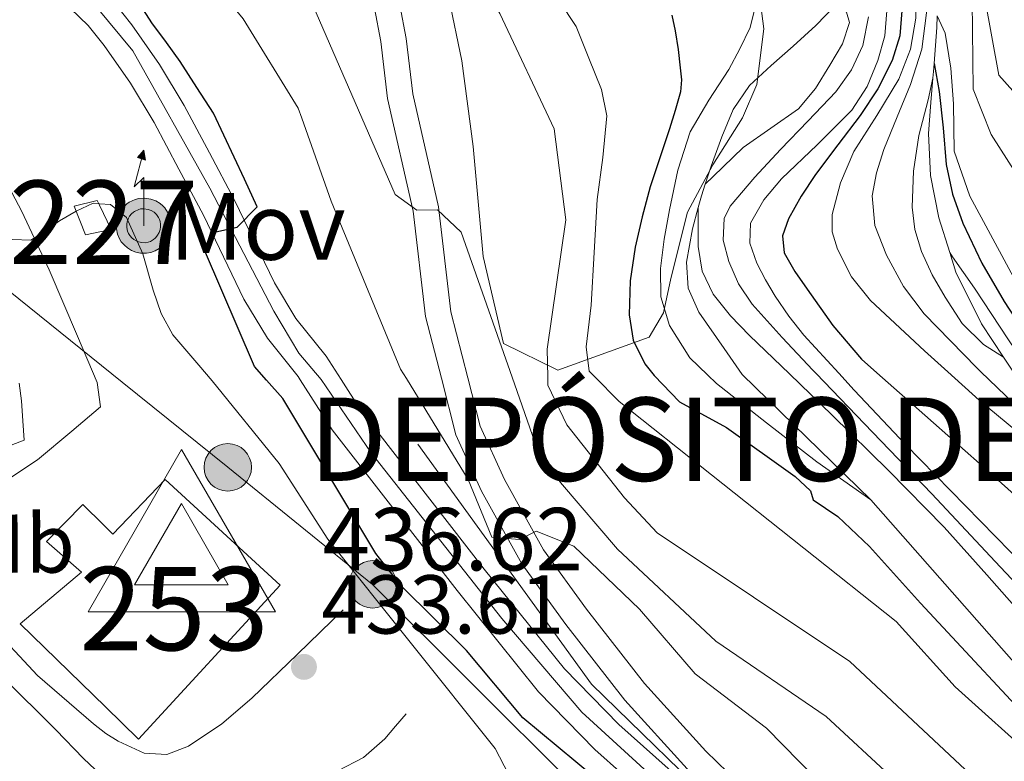
# Model space of a CAD drawing. Units: metres. Extents: x 580560 to 587482, y 4691885 to 4696594.
# Drawn here: x 584007 to 584125, y 4694193 to 4694282 of the extents above; entities that cross this region are included whole.
import ezdxf
from ezdxf.enums import TextEntityAlignment as Align

# ---------------------------------------------------------------- set-up
doc = ezdxf.new("R2010")
doc.units = ezdxf.units.M
doc.header["$MEASUREMENT"] = 0
for name, pattern in [('DGN Style 3', [120.63184, 86.1656, -34.46624]), ('DGN Style 4', [137.9511256, 68.93248, -34.46624, 0.0861656, -34.46624]), ('DGN Style 7', [172.3312, 77.54904, -34.46624, 25.84968, -34.46624])]:
    doc.linetypes.add(name, pattern=pattern)
for name, color, linetype, lineweight in [('Nivel 15', 7, 'Continuous', 0), ('Nivel 16', 7, 'Continuous', 0), ('Nivel 21', 7, 'Continuous', 0), ('Nivel 23', 7, 'Continuous', 0), ('Nivel 32', 7, 'Continuous', 0), ('Nivel 33', 7, 'Continuous', 0), ('Nivel 35', 7, 'Continuous', 0), ('Nivel 37', 7, 'Continuous', 0), ('Nivel 4', 7, 'Continuous', 0), ('Nivel 40', 7, 'Continuous', 0), ('Nivel 41', 7, 'Continuous', 0), ('Nivel 44', 7, 'Continuous', 0), ('Nivel 48', 7, 'Continuous', 0), ('Nivel 5', 7, 'Continuous', 0), ('Nivel 52', 7, 'Continuous', 0), ('Nivel 54', 7, 'Continuous', 0), ('Nivel 57', 7, 'Continuous', 0), ('Nivel 6', 7, 'Continuous', 0), ('Nivel 7', 7, 'Continuous', 0), ('Nivel 8', 7, 'Continuous', 0)]:
    doc.layers.add(name, color=color, linetype=linetype, lineweight=lineweight)
doc.styles.add('Style-Arial', font='txt')
doc.styles.add('Style-Arial Narrow', font='txt')

# ---------------------------------------------------------------- blocks, each defined once
blk = doc.blocks.new('5ANTEN')
at = {"layer": 'Nivel 33', "linetype": 'Continuous', "lineweight": 0, "extrusion": (0, 0, -1)}
blk.add_hatch(color=5, dxfattribs=at).paths.add_polyline_path([(-2.499976724386215, 75.69929495453835), (-0.6999934613704681, 87.89918133616447), (7.199932962656021, 78.99926424026489)])
at = {"layer": 'Nivel 33', "linetype": 'Continuous', "lineweight": 0}
for points in [[(3.899963676929474, -35.79966661334038), (-3.299969285726547, -35.69966754317284), (-9.199914336204529, -34.39967966079712), (-14.39986589550972, -32.49969735741615), (-19.19982120394707, -29.49972528219223), (-22.69978860020638, -26.29975509643555), (-26.49975320696831, -22.19979327917099), (-29.09972900152206, -17.79983425140381), (-31.09971037507057, -12.99987894296646), (-32.29969918727875, -6.399940431118011), (-32.49969732761383, -0.4999953806400299), (-31.79970383644104, 4.899954348802567), (-29.39972621202469, 11.59989193081856), (-26.99974855780602, 15.99985095858574), (-23.19978395104408, 20.29981091618538), (-19.89981466531754, 23.2997829914093), (-17.09984076023102, 25.29976436495781), (-9.899907797574997, 28.59973362088203), (-5.299950659275055, 29.89972150325775), (1.199988812208176, 30.19971871376038), (9.099915236234665, 29.09972897171974), (14.79986214637756, 26.89974945783615), (20.19981187582016, 23.79977831244469), (23.39978206157684, 21.19980254769325), (25.79975971579552, 18.49982768297195), (29.09972897171974, 13.59987330436707), (31.19970941543579, 9.299913376569748), (32.39969825744629, 5.09995248913765), (33.29968985915184, 0.2999971807003021), (33.1996907889843, -5.399949729442596), (32.39969825744629, -10.19990503787994), (30.49971595406532, -15.99985101819038), (27.89974015951157, -21.09980350732803), (24.69976997375488, -25.09976625442505), (22.89978671073914, -27.29974576830864), (18.99982303380966, -30.09971970319748), (13.99986961483955, -32.99969267845154), (9.099915236234665, -34.8996749818325)], [(2.799973905086517, -23.19978395104408), (-1.799983233213425, -23.09978488087654), (-5.699946910142899, -22.29979234933853), (-8.799918055534363, -21.09980350732803), (-11.49989289045334, -19.39981934428215), (-13.79987147450447, -17.2998389005661), (-16.29984819889069, -14.59986406564713), (-17.79983422160149, -12.09988734126091), (-18.89982399344444, -9.29991340637207), (-19.69981652498245, -5.099952518939972), (-19.89981466531754, -1.099989771842957), (-19.39981934428215, 1.899982273578644), (-17.89983329176903, 6.399940371513367), (-16.59984540939331, 8.699918955564499), (-14.19986775517464, 11.39989379048347), (-11.99988824129105, 13.39987516403198), (-10.69990035891533, 14.29986679553986), (-5.499948769807816, 16.69984444975853), (-3.299969285726547, 17.399837911129), (0.599994421005249, 17.49983698129654), (5.899945050477982, 16.79984351992607), (9.299913376569748, 15.49985560774803), (12.99987891316414, 13.39987516403198), (14.5998640358448, 11.99988821148872), (15.79985284805298, 10.69990032911301), (18.09983143210411, 7.199932932853699), (19.39981931447983, 4.699956208467484), (20.09981280565262, 2.199979484081268), (20.59980815649033, -0.799992561340332), (20.59980815649033, -4.299959987401962), (20.09981280565262, -7.199932962656021), (18.79982489347458, -11.09989663958549), (17.0998407304287, -14.2998668551445), (14.99986028671265, -17.09984076023102), (14.29986682534218, -17.89983332157135), (12.09988731145859, -19.49981841444969), (8.499920845031738, -21.59979885816574), (5.699946910142899, -22.6997886300087)]]:
    blk.add_hatch(color=5, dxfattribs=at).paths.add_polyline_path(points)
at = {"layer": 'Nivel 33', "color": 7, "linetype": 'Continuous', "lineweight": 0, "flags": 128}
blk.add_lwpolyline([(0.6999934613704681, -2.899973005056381), (0.6999934613704681, 54.9994877576828), (-10.99989756941795, 43.79959204792976), (0.6999934613704681, 87.89918133616447)], dxfattribs=at)
for points in [[(-23.19978395104408, 20.29981091618538), (-26.99974855780602, 15.99985095858574), (-29.39972621202469, 11.59989193081856), (-31.79970383644104, 4.899954348802567), (-32.49969732761383, -0.4999953806400299), (-32.29969918727875, -6.399940431118011), (-31.09971037507057, -12.99987894296646), (-29.09972900152206, -17.79983425140381), (-26.49975320696831, -22.19979327917099), (-22.69978860020638, -26.29975509643555), (-19.19982120394707, -29.49972528219223), (-14.39986589550972, -32.49969735741615), (-9.199914336204529, -34.39967966079712), (-3.299969285726547, -35.69966754317284), (3.899963676929474, -35.79966661334038), (9.099915236234665, -34.8996749818325), (13.99986961483955, -32.99969267845154), (18.99982303380966, -30.09971970319748), (22.89978671073914, -27.29974576830864), (24.69976997375488, -25.09976625442505), (27.89974015951157, -21.09980350732803), (30.49971595406532, -15.99985101819038), (32.39969825744629, -10.19990503787994), (33.1996907889843, -5.399949729442596), (33.29968985915184, 0.2999971807003021), (32.39969825744629, 5.09995248913765), (31.19970941543579, 9.299913376569748), (29.09972897171974, 13.59987330436707), (25.79975971579552, 18.49982768297195), (23.39978206157684, 21.19980254769325), (20.19981187582016, 23.79977831244469), (14.79986214637756, 26.89974945783615), (9.099915236234665, 29.09972897171974), (1.199988812208176, 30.19971871376038), (-5.299950659275055, 29.89972150325775), (-9.899907797574997, 28.59973362088203), (-17.09984076023102, 25.29976436495781), (-19.89981466531754, 23.2997829914093)], [(-14.19986775517464, 11.39989379048347), (-16.59984540939331, 8.699918955564499), (-17.89983329176903, 6.399940371513367), (-19.39981934428215, 1.899982273578644), (-19.89981466531754, -1.099989771842957), (-19.69981652498245, -5.099952518939972), (-18.89982399344444, -9.29991340637207), (-17.79983422160149, -12.09988734126091), (-16.29984819889069, -14.59986406564713), (-13.79987147450447, -17.2998389005661), (-11.49989289045334, -19.39981934428215), (-8.799918055534363, -21.09980350732803), (-5.699946910142899, -22.29979234933853), (-1.799983233213425, -23.09978488087654), (2.799973905086517, -23.19978395104408), (5.699946910142899, -22.6997886300087), (8.499920845031738, -21.59979885816574), (12.09988731145859, -19.49981841444969), (14.29986682534218, -17.89983332157135), (14.99986028671265, -17.09984076023102), (17.0998407304287, -14.2998668551445), (18.79982489347458, -11.09989663958549), (20.09981280565262, -7.199932962656021), (20.59980815649033, -4.299959987401962), (20.59980815649033, -0.799992561340332), (20.09981280565262, 2.199979484081268), (19.39981931447983, 4.699956208467484), (18.09983143210411, 7.199932932853699), (15.79985284805298, 10.69990032911301), (14.5998640358448, 11.99988821148872), (12.99987891316414, 13.39987516403198), (9.299913376569748, 15.49985560774803), (5.899945050477982, 16.79984351992607), (0.599994421005249, 17.49983698129654), (-3.299969285726547, 17.399837911129), (-5.499948769807816, 16.69984444975853), (-10.69990035891533, 14.29986679553986), (-11.99988824129105, 13.39987516403198)]]:
    blk.add_lwpolyline(points, close=True, dxfattribs=at)
at = {"layer": 'Nivel 33', "color": 7, "linetype": 'Continuous', "lineweight": 0}
blk.add_3dface([(0.6999934613704681, 87.89918133616447), (2.499976724386215, 75.69929495453835), (-7.199932962656021, 78.99926424026489)], dxfattribs=at)
blk = doc.blocks.new('5PELE_53')
at = {"layer": 'Nivel 32', "linetype": 'Continuous', "lineweight": 0}
h = blk.add_hatch(color=9, dxfattribs=at)
edge = h.paths.add_edge_path()
edge.add_arc((0.02712148427963257, -0.03625375032424927), 28.49973457508731, 0, 360)
at = {"layer": 'Nivel 32', "color": 252, "linetype": 'Continuous', "lineweight": 0}
blk.add_circle((0.02712148427963257, -0.03625375032424927, -0.04094223793890706), 28.49973457508731, dxfattribs=at)
blk = doc.blocks.new('5PATER_5')
at = {"layer": 'Nivel 7', "linetype": 'Continuous', "lineweight": 0}
h = blk.add_hatch(color=51, dxfattribs=at)
edge = h.paths.add_edge_path()
edge.add_ellipse((-0.002792395651340485, 0.00493939220905304), major_axis=(-1.095731442372465, -1.110710699892244), ratio=0.999422240966032, start_angle=0, end_angle=360)
blk = doc.blocks.new('5VROI')
at = {"layer": 'Nivel 8', "color": 7, "linetype": 'Continuous', "lineweight": 0}
for points in [[(111.1989643573761, -64.99939465522766), (-113.7989401817322, -64.99939465522766), (-1.899982333183289, 129.998789280653)], [(-1.899982333183289, 64.99939462542534), (54.29949426651001, -32.49969732761383), (-58.19945800304413, -32.49969732761383)]]:
    blk.add_3dface(points, dxfattribs=at)

msp = doc.modelspace()

# ---------------------------------------------------------------- linework, layer by layer
at = {"layer": 'Nivel 15', "color": 1, "linetype": 'Continuous', "lineweight": 0, "extrusion": (-0.03968290283532262, -0.01922779828103261, 0.9990273064315242), "elevation": -113003.8538745738, "flags": 128}
msp.add_lwpolyline([(-3969821.158536619, 2569999.731991492), (-3969817.92493182, 2569999.731991492), (-3969818.261336565, 2569998.371318184)], dxfattribs=at)
at = {"layer": 'Nivel 15', "color": 1, "linetype": 'Continuous', "lineweight": 0}
msp.add_polyline3d([(584016.1900000013, 4694256.43, 432.24), (584014.4699999988, 4694256.07, 432.17), (584013.1000000015, 4694259.52, 432.3), (584015.879999999, 4694260.190000001, 432.3), (584016.1499999985, 4694259.629999999, 432.3)], dxfattribs=at)
at = {"layer": 'Nivel 15', "color": 4, "linetype": 'Continuous', "lineweight": 0}
for points in [[(584016.6099999994, 4694221.27, 437.83), (584017.75, 4694220.149999999, 437.81), (584024.0399999991, 4694226.710000001, 435.91), (584037.8399999999, 4694214.030000001, 435.45), (584020.8200000003, 4694195.550000001, 435.32), (584016.870000001, 4694199.41, 435.46)], [(584016.870000001, 4694199.41, 435.46), (584006.620000001, 4694209.41, 435.84), (584014, 4694215.59, 437.88), (584009.8000000007, 4694219.27, 437.88), (584014.129999999, 4694223.73, 437.88), (584016.6099999994, 4694221.27, 437.83)]]:
    msp.add_polyline3d(points, dxfattribs=at)
at = {"layer": 'Nivel 16', "color": 1, "linetype": 'Continuous', "lineweight": 13, "extrusion": (-0.04655805898905713, -0.04787763429004088, 0.9977675477173832), "elevation": -251518.2747014781, "flags": 128}
msp.add_lwpolyline([(-2853844.249762731, 3764154.129573926), (-2853867.529990392, 3764154.129573926), (-2853902.555674497, 3764160.268894166)], dxfattribs=at)
at = {"layer": 'Nivel 21', "color": 7, "linetype": 'DGN Style 3', "lineweight": 0}
for points in [[(584060.3599999994, 4694238.920000002, 417.52), (584058.3200000003, 4694246.859999999, 416.81), (584056.8299999982, 4694259.440000001, 414.76), (584053.7600000016, 4694272.989999998, 412.71), (584052.9600000009, 4694279.66, 411.89), (584052.2100000009, 4694283.640000001, 411.56), (584051.4600000009, 4694287.609999999, 411.24), (584050.8999999985, 4694290.379999999, 410.88), (584050.3000000007, 4694293.120000001, 410.47), (584049.620000001, 4694295.48, 410.18), (584048.7699999996, 4694297.789999999, 409.89), (584047.4200000018, 4694301.030000001, 409.12), (584045.8900000006, 4694304.190000001, 408.36), (584043.4200000018, 4694308.629999999, 407.87), (584040.6999999993, 4694312.960000001, 407.4), (584036.2399999984, 4694319.34, 406.43), (584031.6799999997, 4694325.629999999, 405.48), (584027.0399999991, 4694331.899999999, 404.73), (584022.2100000009, 4694338.050000001, 403.94), (584016.4400000013, 4694344.379999999, 402.7), (584015.120000001, 4694345.609999999, 402.43)], [(584006.5199999996, 4694238.260000002, 430.78), (584006.7800000012, 4694236.16, 430.82), (584006.9400000013, 4694233.760000002, 431.08), (584007.1000000015, 4694231.449999999, 431.32), (584002.120000001, 4694229.52, 431.38), (583997.1400000006, 4694227.600000001, 431.44), (583995.0300000012, 4694225.830000002, 431.47), (583993.6799999997, 4694223.239999998, 431.5), (583993.1000000015, 4694220.309999999, 431.51), (583993.620000001, 4694217.420000002, 431.5), (583995.5, 4694213.18, 431.51), (583998.1600000001, 4694209.420000002, 431.57), (584004.5, 4694203.010000002, 432.14), (584010.8999999985, 4694196.68, 432.85), (584014.2399999984, 4694193.219999999, 433.1), (584016.9800000004, 4694190.640000001, 433.26)], [(584094.2699999996, 4694188.920000002, 422.76), (584088.8999999985, 4694194.120000001, 422.76), (584081.5399999991, 4694202.23, 421.32), (584074.6000000015, 4694211.149999999, 420.7), (584069.4299999997, 4694218.27, 419.88), (584064.7699999996, 4694226.719999999, 418.86), (584061.8500000015, 4694233.129999999, 418.04), (584060.3599999994, 4694238.920000002, 417.52)], [(584016.9800000004, 4694190.640000001, 433.26), (584018, 4694189.84, 433.3), (584020.0100000016, 4694188.77, 433.36), (584023.2699999996, 4694188.25, 433.44), (584026.5799999982, 4694188.359999999, 433.49), (584029.7399999984, 4694188.600000001, 433.49), (584032.9100000001, 4694189, 433.49), (584038.8900000006, 4694190.080000002, 433.58), (584044.75, 4694191.75, 433.74), (584047.8299999982, 4694193.330000002, 434.13), (584050.379999999, 4694195.59, 434.38), (584051.6600000001, 4694197.100000001, 434.29), (584052.9400000013, 4694198.600000001, 434.19)]]:
    msp.add_polyline3d(points, dxfattribs=at)
at = {"layer": 'Nivel 21', "color": 7, "linetype": 'Continuous', "lineweight": 0}
for points in [[(584057.1799999997, 4694238.879999999, 417.45), (584055.2800000012, 4694246.289999999, 416.81), (584053.7899999991, 4694258.920000002, 414.76), (584050.7100000009, 4694272.460000001, 412.71), (584049.8999999985, 4694279.289999999, 411.89), (584049.1400000006, 4694283.27, 411.56), (584048.3999999985, 4694287.23, 411.24), (584047.8599999994, 4694289.940000001, 410.88), (584047.2899999991, 4694292.52, 410.47), (584046.6799999997, 4694294.629999999, 410.18), (584045.8999999985, 4694296.73, 409.89), (584044.629999999, 4694299.800000001, 409.12), (584043.1900000013, 4694302.760000002, 408.36), (584040.8299999982, 4694307.02, 407.87), (584038.2199999988, 4694311.170000002, 407.4), (584033.8299999982, 4694317.440000001, 406.43), (584029.3000000007, 4694323.690000001, 405.48), (584024.6999999993, 4694329.899999999, 404.73), (584019.9899999984, 4694335.890000001, 403.94), (584015.1700000018, 4694341.190000001, 402.86)], [(584015.870000001, 4694238.370000001, 432.34), (584013.5, 4694243.93, 431.43), (584010.1099999994, 4694251.899999999, 430.12), (584006.8399999999, 4694258.899999999, 429.39), (584003.1400000006, 4694265.789999999, 429.16), (584000.2199999988, 4694270.18, 429.09), (583996.5399999991, 4694273.850000001, 429.03), (583989.7300000004, 4694279.039999999, 428.75), (583982.9100000001, 4694284.219999999, 428.26), (583977.3599999994, 4694288.469999999, 427.61), (583971.8399999999, 4694292.73, 426.85), (583970.2800000012, 4694294.379999999, 426.5), (583969.0899999999, 4694296.379999999, 426.28), (583968.379999999, 4694298.370000001, 426.28), (583968.129999999, 4694299.969999999, 426.28), (583968.129999999, 4694301.440000001, 426.21), (583968.7600000016, 4694303.170000002, 426.1), (583969.3900000006, 4694304.899999999, 425.99)], [(584045.1400000006, 4694238.73, 424.44), (584043.3500000015, 4694241.510000002, 424.71), (584039.7199999988, 4694246.050000001, 424.71), (584037.1499999985, 4694250.34, 424.71), (584032.370000001, 4694260.260000002, 424.71), (584029.3399999999, 4694265.940000001, 424.95), (584026.3000000007, 4694271.609999999, 425.19), (584023.3399999999, 4694276.539999999, 425.36), (584020.0300000012, 4694281.280000001, 425.44), (584017.870000001, 4694284, 425.39), (584015.8399999999, 4694285.940000001, 425.33)], [(584015.9100000001, 4694279.789999999, 425.42), (584014.7899999991, 4694281.199999999, 425.39), (584012.6700000018, 4694283.23, 425.32)], [(584040.2399999984, 4694238.670000002, 424.67), (584039.9800000004, 4694239.080000002, 424.71), (584036.3099999987, 4694243.670000002, 424.71), (584033.4899999984, 4694248.359999999, 424.71), (584028.629999999, 4694258.460000001, 424.71), (584025.6799999997, 4694263.98, 424.95), (584022.6900000013, 4694269.559999999, 425.19), (584019.8500000015, 4694274.280000001, 425.36), (584016.6999999993, 4694278.800000001, 425.44), (584015.9100000001, 4694279.789999999, 425.42)], [(584016.9100000001, 4694196.210000001, 433.01), (584015.4400000013, 4694197.390000001, 432.98), (584008.7199999988, 4694203.190000001, 432.66), (584002.7100000009, 4694209.609999999, 432.27), (584000.2199999988, 4694213.330000002, 431.96), (583998.2300000004, 4694217.289999999, 431.76), (583997.2800000012, 4694219.510000002, 431.76), (583997.1400000006, 4694220.629999999, 431.76), (583997.5199999996, 4694221.580000002, 431.76), (583999.2300000004, 4694223.109999999, 431.76), (584001.1700000018, 4694224.399999999, 431.76), (584005.0399999991, 4694226.620000001, 431.78), (584008.7199999988, 4694229.07, 431.95), (584012.8099999987, 4694232.52, 432.35), (584016.2600000016, 4694235.43, 432.68), (584015.870000001, 4694238.370000001, 432.34)], [(584082.2300000004, 4694188.379999999, 423.28), (584075.5899999999, 4694194.289999999, 423.59), (584068.8500000015, 4694201.219999999, 423.88), (584059.0599999987, 4694213.390000001, 424.34), (584044.0899999999, 4694232.690000001, 424.09), (584040.2399999984, 4694238.670000002, 424.67)], [(584045.1400000006, 4694238.73, 424.44), (584047.4800000004, 4694235.09, 424.09), (584062.3200000003, 4694215.960000001, 424.34), (584071.9600000009, 4694203.98, 423.88), (584078.4600000009, 4694197.289999999, 423.59), (584089.1799999997, 4694187.75, 423.07), (584095.0799999982, 4694183.48, 422.66), (584105.7300000004, 4694176.050000001, 422.86), (584115.3599999994, 4694168.890000001, 422.45), (584121.5500000007, 4694162.550000001, 423.48), (584124.8099999987, 4694158.539999999, 423.48), (584128.8500000015, 4694152.920000002, 423.5), (584156.2399999984, 4694114.809999999, 423.68), (584159.6400000006, 4694109.75, 423.57), (584160.9200000018, 4694107.850000001, 423.53), (584168.4800000004, 4694096.600000001, 423.27), (584178.8900000006, 4694081.989999998, 423.48), (584180.0300000012, 4694080.199999999, 423.44), (584184.8900000006, 4694072.580000002, 423.27), (584190.379999999, 4694064.850000001, 423.27), (584196.7399999984, 4694054.59, 422.04), (584199.0899999999, 4694049.309999999, 422.14), (584202.3200000003, 4694041.719999999, 421.94), (584200.5300000012, 4694041.530000001, 421.98)], [(584092.120000001, 4694186.710000001, 422.76), (584086.6900000013, 4694191.969999999, 422.76), (584079.1799999997, 4694200.239999998, 421.32), (584072.129999999, 4694209.300000001, 420.7), (584066.8200000003, 4694216.609999999, 419.88), (584062.0100000016, 4694225.330000002, 418.86), (584058.9299999997, 4694232.09, 418.04), (584057.1799999997, 4694238.879999999, 417.45)], [(584045.3900000006, 4694211.080000002, 433.94), (584039.9200000018, 4694205.77, 433.9), (584034.4499999993, 4694200.460000001, 433.87), (584030.8200000003, 4694197.399999999, 433.65), (584026.8299999982, 4694194.699999999, 433.3), (584024.2100000009, 4694193.710000001, 433.14), (584021.5199999996, 4694193.870000001, 432.98), (584018.3900000006, 4694195.32, 432.95), (584016.9100000001, 4694196.210000001, 433.01)]]:
    msp.add_polyline3d(points, dxfattribs=at)
at = {"layer": 'Nivel 23', "color": 7, "linetype": 'DGN Style 4', "lineweight": 0}
for points in [[(584015.870000001, 4694283.330000002, 425.37), (584020.1600000001, 4694278.149999999, 425.4), (584029.3900000006, 4694261.68, 424.8), (584037.0799999982, 4694246.93, 424.71), (584040.0899999999, 4694241.879999999, 424.71), (584042.7399999984, 4694238.710000001, 424.55)], [(584042.7399999984, 4694238.710000001, 424.55), (584048.7399999984, 4694229.91, 424.14), (584064.4499999993, 4694210.02, 424.16), (584074.0399999991, 4694198.800000001, 423.72), (584088.8399999999, 4694185.289999999, 423), (584114.3900000006, 4694166.93, 422.52), (584123.3099999987, 4694156.989999998, 423.47), (584135.6400000006, 4694139.670000002, 423.28), (584154.4400000013, 4694113.629999999, 423.68), (584167.2100000009, 4694095.059999999, 423.28), (584192.9600000009, 4694057.390000001, 422.48), (584200.5300000012, 4694041.530000001, 421.98)]]:
    msp.add_polyline3d(points, dxfattribs=at)
at = {"layer": 'Nivel 32', "color": 6, "linetype": 'DGN Style 7', "lineweight": 0, "extrusion": (-0.01472751146509592, 0.01186548494556311, 0.9998211393409584), "elevation": 47528.63388674991, "flags": 128}
msp.add_lwpolyline([(583959.3700606488, 4694006.895330112), (583961.8406764381, 4694004.905190013)], dxfattribs=at)
at = {"layer": 'Nivel 32', "color": 6, "linetype": 'DGN Style 7', "lineweight": 0}
for points in [[(582840.6499999985, 4694763.59, 420.25), (582921.6700000018, 4694723.969999999, 420.76), (583001.9200000018, 4694684.289999999, 421.21), (583081.2199999988, 4694645.190000001, 421.61), (583161.8599999994, 4694604.800000001, 422.14), (583242.370000001, 4694564.93, 421.45), (583323.2699999996, 4694524.989999998, 419.86), (583397.0599999987, 4694491.91, 418.37), (583465.7899999991, 4694463.170000002, 418.01), (583548.6400000006, 4694423.580000002, 417.38), (583625.2300000004, 4694396.109999999, 420.97), (583683.0199999996, 4694375.030000001, 417.38), (583743.8000000007, 4694351.449999999, 417.02), (583757.0599999987, 4694321.530000001, 410.8), (583829.4100000001, 4694322.289999999, 420.9), (583909.2199999988, 4694297.949999999, 419.03), (583982.3399999999, 4694267.870000001, 426.89), (584016.379999999, 4694240.399999999, 430.38)], [(584018.8500000015, 4694238.41, 430.44), (584031.5399999991, 4694228.18, 430.29), (584048.9299999997, 4694214.129999999, 428.82), (584080.0500000007, 4694183.09, 425.83), (584170.8200000003, 4694110.510000002, 423.14), (584202.379999999, 4694070.170000002, 420), (584210.2199999988, 4694012.760000002, 420.56)]]:
    msp.add_polyline3d(points, dxfattribs=at)
at = {"layer": 'Nivel 35', "color": 92, "linetype": 'DGN Style 3', "lineweight": 0}
msp.add_polyline3d([(584095.0399999991, 4694287.489999998, 395.11), (584095.8599999994, 4694280.789999999, 395.02), (584095.0399999991, 4694274.109999999, 394.92), (584093.3299999982, 4694270.129999999, 395.14), (584089.75, 4694264.489999998, 395.68), (584086.7199999988, 4694258.809999999, 396.32), (584084.7199999988, 4694250.830000002, 397.08), (584083.8200000003, 4694246.73, 397.93), (584082.1099999994, 4694243.800000001, 399.5), (584071.1700000018, 4694239.830000002, 401.78), (584064.629999999, 4694243.050000001, 418.66), (584062.1999999993, 4694253.48, 416.64), (584060.9899999984, 4694266.690000001, 414.5), (584059.629999999, 4694276.949999999, 412.37), (584057.5399999991, 4694287.100000001, 410.47)], dxfattribs=at)
at = {"layer": 'Nivel 4', "color": 30, "linetype": 'Continuous', "lineweight": 30, "flags": 128}
for points, elevation in [([(584023.9800000004, 4694279.449999999), (584022.5, 4694281.420000002), (584021, 4694283.77), (584019.3099999987, 4694285.949999999), (584017.1000000015, 4694288.059999999), (584015.8000000007, 4694289.309999999)], 425), ([(584112.4200000018, 4694286.620000001), (584112.4200000018, 4694286.330000002), (584112.4600000009, 4694282.969999999), (584112.1900000013, 4694279.960000001), (584111.3000000007, 4694277.010000002), (584109.5599999987, 4694273.59), (584107.4600000009, 4694270.420000002), (584104.7800000012, 4694266.870000001), (584102.0899999999, 4694263.32), (584100.370000001, 4694260.719999999), (584098.8200000003, 4694258.010000002), (584098.1000000015, 4694255.960000001), (584098.3099999987, 4694253.91), (584099.5799999982, 4694251.690000001), (584101.0599999987, 4694249.559999999), (584104.1499999985, 4694245.18), (584107.5899999999, 4694241.170000002), (584109.4499999993, 4694239.52)], 375), ([(584084.8299999982, 4694282.440000001), (584085.2399999984, 4694280.550000001), (584085.6000000015, 4694278.34), (584085.8500000015, 4694276.109999999), (584085.9899999984, 4694274.670000002), (584085.879999999, 4694273.23), (584085.25, 4694271), (584084.5399999991, 4694268.789999999), (584083.3900000006, 4694265.330000002), (584082.25, 4694261.859999999), (584081.2600000016, 4694258.25), (584080.4299999997, 4694254.600000001), (584079.8299999982, 4694250.550000001), (584079.7300000004, 4694246.469999999), (584080.1999999993, 4694243.440000001), (584081.5799999982, 4694240.580000002), (584082.7199999988, 4694239.190000001)], 400), ([(584033.5399999991, 4694262.75), (584029.8399999999, 4694270.690000001), (584027.8399999999, 4694273.780000001), (584025.8299999982, 4694276.879999999), (584024.1999999993, 4694279.170000002), (584023.9800000004, 4694279.449999999)], 425), ([(584116.3099999987, 4694276.640000001), (584116.9400000013, 4694273.300000001), (584117.3900000006, 4694268.93), (584117.7699999996, 4694264.530000001), (584118.5300000012, 4694260.960000001), (584119.75, 4694257.489999998), (584122.0599999987, 4694252.670000002), (584124.7399999984, 4694248.09), (584128.5599999987, 4694242.18), (584130.3500000015, 4694239.780000001)], 350), ([(584036.1999999993, 4694238.620000001), (584034.75, 4694240.260000002), (584028.75, 4694254.25), (584030.1000000015, 4694256.449999999), (584032.6700000018, 4694257.02), (584035.0599999987, 4694259.460000001), (584033.5399999991, 4694262.75)], 425), ([(584109.4499999993, 4694239.52), (584115.1999999993, 4694234.43), (584122.8200000003, 4694227.73), (584130.7300000004, 4694220.600000001), (584138.629999999, 4694213.460000001), (584145.2100000009, 4694207.93), (584148.1400000006, 4694205.370000001)], 375), ([(584065.7199999988, 4694172.43), (584076.7600000016, 4694175.210000001), (584081.870000001, 4694175.670000002), (584085.8999999985, 4694178.059999999), (584085.2199999988, 4694179.73), (584075.4499999993, 4694191.07), (584066.9499999993, 4694198.09), (584060.2100000009, 4694206.210000001), (584052.4100000001, 4694213.93), (584049.3000000007, 4694217.850000001), (584038.1400000006, 4694236.440000001), (584036.1999999993, 4694238.620000001)], 425), ([(584082.7199999988, 4694239.190000001), (584085.7600000016, 4694236.050000001), (584091.379999999, 4694232.949999999), (584099.6499999985, 4694227.07), (584101.4699999988, 4694225.359999999), (584101.8000000007, 4694224.27), (584104.7699999996, 4694222.260000002), (584108.5700000003, 4694218.690000001), (584114.6900000013, 4694211.870000001), (584130.3900000006, 4694194.98), (584138.3299999982, 4694187.690000001), (584154.6000000015, 4694176.68)], 400)]:
    msp.add_lwpolyline(points, dxfattribs=dict(at, elevation=elevation))
at = {"layer": 'Nivel 5', "color": 30, "linetype": 'Continuous', "lineweight": 0, "flags": 128}
for points, elevation in [([(584015.3900000006, 4694323.239999998), (584017.1799999997, 4694322.16), (584019.3900000006, 4694320.41), (584031.1700000018, 4694310.449999999), (584034.9899999984, 4694306.32), (584045.7800000012, 4694297.260000002), (584046.25, 4694297.59), (584047.0399999991, 4694297.969999999), (584047.8399999999, 4694298.120000001), (584048.4400000013, 4694298.149999999), (584049.370000001, 4694298), (584050.1799999997, 4694297.75), (584051.629999999, 4694297.059999999), (584052.5500000007, 4694296.390000001), (584053.5, 4694295.489999998), (584063.5599999987, 4694283.68), (584064.1799999997, 4694282.629999999), (584070.7199999988, 4694268.800000001), (584072.120000001, 4694257.899999999), (584069.879999999, 4694242.350000001), (584069.9400000013, 4694239.039999999)], 410), ([(584065.6700000018, 4694238.989999998), (584059.5700000003, 4694256.420000002), (584056.7199999988, 4694259.100000001), (584054.2199999988, 4694259.030000001), (584051.620000001, 4694260.920000002), (584039.7600000016, 4694288.27), (584028.7699999996, 4694299.550000001), (584025.0100000016, 4694302.859999999), (584020.1799999997, 4694305.760000002), (584015.5500000007, 4694309.68)], 415), ([(584052.9800000004, 4694238.830000002), (584052.2899999991, 4694239.949999999), (584043.9400000013, 4694260.129999999), (584040.4400000013, 4694270.080000002), (584040, 4694271.289999999), (584033.379999999, 4694282), (584028.0799999982, 4694288.489999998), (584020.7100000009, 4694295.48), (584015.6799999997, 4694299.199999999)], 420), ([(584067.1600000001, 4694290.5), (584073.3399999999, 4694281.07), (584074.8599999994, 4694277.289999999), (584076.379999999, 4694273.52), (584077.0300000012, 4694270.359999999), (584076.5700000003, 4694265.370000001), (584075.870000001, 4694260.34), (584075.5100000016, 4694253.98), (584075.1600000001, 4694247.629999999), (584074.5500000007, 4694242.620000001), (584074.9299999997, 4694239.710000001), (584075.5199999996, 4694239.109999999)], 405), ([(584110.6099999994, 4694286.899999999), (584110.6600000001, 4694282.969999999), (584110.4100000001, 4694279.969999999), (584109.5799999982, 4694277.010000002), (584108.2699999996, 4694273.890000001), (584106.4400000013, 4694271.059999999), (584102.2800000012, 4694266.879999999), (584097.9899999984, 4694262.809999999), (584095.870000001, 4694260.27), (584094.2800000012, 4694257.489999998), (584094.1900000013, 4694255.09), (584095.0500000007, 4694252.690000001), (584096.0599999987, 4694250.670000002), (584097.2199999988, 4694248.73), (584098.879999999, 4694246.330000002), (584100.6799999997, 4694244.050000001), (584104.870000001, 4694239.469999999)], 380), ([(584115.2100000009, 4694286.710000001), (584115.2699999996, 4694285.620000001), (584115.3999999985, 4694282.710000001), (584114.8399999999, 4694278.379999999), (584113.4800000004, 4694274.129999999), (584111.8999999985, 4694270.239999998), (584110.2800000012, 4694266.330000002), (584109.3999999985, 4694263.539999999), (584108.870000001, 4694260.760000002), (584109.2199999988, 4694257.210000001), (584110.6000000015, 4694253.649999999), (584112.629999999, 4694249.890000001), (584115.1400000006, 4694246.609999999), (584121.4400000013, 4694240.109999999), (584121.8900000006, 4694239.68)], 365), ([(584144.8500000015, 4694239.960000001), (584143.4499999993, 4694241.170000002), (584131.6600000001, 4694254.859999999), (584123.1700000018, 4694268.109999999), (584121, 4694273.57), (584120.870000001, 4694284.140000001), (584119.25, 4694285.5), (584117.6400000006, 4694286.870000001), (584116.870000001, 4694286.710000001), (584116.2699999996, 4694286.57)], 340), ([(584114.1999999993, 4694286.59), (584114.1799999997, 4694285.559999999), (584114.120000001, 4694282.07), (584113.4699999988, 4694278.359999999), (584112.0700000003, 4694274.77), (584109.4400000013, 4694270.41), (584106.6999999993, 4694266.07), (584105.0899999999, 4694262.34), (584104.0700000003, 4694258.52), (584104.0799999982, 4694256.43), (584104.7100000009, 4694254.359999999), (584106.4200000018, 4694251.050000001), (584108.6799999997, 4694248.210000001), (584115.1700000018, 4694242.16), (584117.9800000004, 4694239.629999999)], 370), ([(584122.3900000006, 4694284.469999999), (584124.1000000015, 4694275.260000002), (584130.8099999987, 4694267.710000001), (584133.6099999994, 4694262.84), (584150.4499999993, 4694241.830000002), (584152.6600000001, 4694240.050000001)], 335), ([(584089.1099999994, 4694239.27), (584087.0100000016, 4694241.309999999), (584084.5500000007, 4694245.210000001), (584083.5199999996, 4694248.629999999), (584083.4600000009, 4694252.050000001), (584083.9100000001, 4694255.57), (584084.5500000007, 4694259.09), (584085.5500000007, 4694263.84), (584087.0500000007, 4694268.440000001), (584089.2699999996, 4694272.239999998), (584091.6600000001, 4694275.93), (584093, 4694278.41), (584094.2199999988, 4694280.98), (584094.9800000004, 4694284.030000001)], 395), ([(584088.8399999999, 4694262.16), (584089.8000000007, 4694263.09), (584093.379999999, 4694266.580000002), (584096.6999999993, 4694268.870000001), (584100.0399999991, 4694271.190000001), (584102.0700000003, 4694273.66), (584103.8200000003, 4694276.440000001), (584105.3200000003, 4694278.989999998), (584106.1799999997, 4694281.559999999), (584105.8099999987, 4694282.809999999), (584104.8399999999, 4694283.859999999), (584104.6600000001, 4694284.050000001)], 390), ([(584108.4499999993, 4694282.23), (584107.7800000012, 4694278.809999999), (584106.3999999985, 4694275.870000001), (584104.5199999996, 4694273.239999998), (584101.1999999993, 4694269.760000002), (584097.8599999994, 4694266.330000002), (584094.7899999991, 4694263.010000002), (584091.8500000015, 4694259.539999999), (584091.120000001, 4694258.050000001), (584091, 4694255.43), (584091.6600000001, 4694252.890000001), (584092.8399999999, 4694250.199999999), (584094.4699999988, 4694247.77), (584098.0899999999, 4694243.760000002), (584101.7699999996, 4694239.830000002), (584102.1499999985, 4694239.43)], 385), ([(584131.879999999, 4694239.800000001), (584120.5899999999, 4694260.739999998), (584118.7100000009, 4694266.120000001), (584118.6499999985, 4694271.82), (584118.3200000003, 4694276.100000001), (584117.6400000006, 4694280.280000001), (584116.6900000013, 4694282.350000001)], 345), ([(584116.1700000018, 4694274.890000001), (584115.6000000015, 4694272.300000001), (584114.5, 4694267.989999998), (584113.8599999994, 4694263.710000001), (584113.6700000018, 4694259.41), (584114.0100000016, 4694256.739999998), (584114.8200000003, 4694254.100000001), (584116.0899999999, 4694251.27), (584117.6400000006, 4694248.600000001), (584119.6700000018, 4694245.449999999), (584122.25, 4694242.899999999), (584124.6400000006, 4694241.41)], 360), ([(583989.2800000012, 4694238.059999999), (583989.0799999982, 4694240.559999999), (583989.6700000018, 4694242.080000002), (583990.5399999991, 4694243.5), (583992.6000000015, 4694244.969999999), (583994.3099999987, 4694246.59), (583994.9100000001, 4694249.640000001), (583995.3599999994, 4694252.719999999), (583995.7899999991, 4694255.5), (583996.8900000006, 4694258.239999998), (583997.8399999999, 4694258.969999999), (583998.8999999985, 4694259.080000002), (584001.1799999997, 4694257.84), (584003.4899999984, 4694256.41), (584005.7100000009, 4694255.530000001), (584007.8999999985, 4694255.449999999), (584009.620000001, 4694256.530000001), (584011.3399999999, 4694257.75), (584013.3599999994, 4694258.91), (584015.3900000006, 4694259.879999999), (584016.1499999985, 4694259.82)], 430), ([(584016.1499999985, 4694259.82), (584017.4800000004, 4694259.710000001), (584019.370000001, 4694258.16), (584021.3399999999, 4694253.800000001), (584022.5799999982, 4694249.449999999), (584023.5599999987, 4694246.640000001), (584024.9400000013, 4694244.059999999), (584028.0599999987, 4694240.440000001), (584029.6900000013, 4694238.539999999)], 430), ([(584098.9499999993, 4694239.390000001), (584094.1499999985, 4694243.989999998), (584091.870000001, 4694246.350000001), (584089.8000000007, 4694248.98), (584088.4699999988, 4694251.73), (584088.0100000016, 4694254.68), (584088.0100000016, 4694257.300000001), (584088.0100000016, 4694259.359999999)], 390), ([(584118.1900000013, 4694253.960000001), (584118.5399999991, 4694253.460000001), (584121.1600000001, 4694249.690000001), (584125.2300000004, 4694243.469999999), (584127.7699999996, 4694239.75)], 355), ([(584104.870000001, 4694239.469999999), (584106.7300000004, 4694237.43), (584112.8999999985, 4694230.93), (584120.1000000015, 4694223.57), (584127.3000000007, 4694216.210000001), (584136.5100000016, 4694206.800000001), (584145.8599999994, 4694197.530000001), (584152.2100000009, 4694192.059999999), (584158.7300000004, 4694186.77), (584167.0399999991, 4694179.550000001), (584175.370000001, 4694172.309999999), (584180.1000000015, 4694168.809999999), (584185.3500000015, 4694166.039999999), (584189.2600000016, 4694164.670000002), (584193.2899999991, 4694163.800000001), (584198.2199999988, 4694163.129999999), (584203.1400000006, 4694162.390000001), (584209.0599999987, 4694161.18), (584214.9800000004, 4694159.960000001), (584217.7699999996, 4694159.559999999), (584220.4200000018, 4694158.809999999), (584224.8099999987, 4694156.530000001), (584225.3099999987, 4694156.27)], 380), ([(584117.9800000004, 4694239.629999999), (584121.7399999984, 4694236.25), (584129.620000001, 4694229.710000001), (584137.1600000001, 4694222.809999999), (584142.2800000012, 4694216.809999999), (584147.2100000009, 4694210.649999999), (584151.4400000013, 4694205.41), (584155.6600000001, 4694200.149999999), (584158.2800000012, 4694196.379999999), (584160.8999999985, 4694192.600000001), (584164.8000000007, 4694188.129999999), (584168.9699999988, 4694183.890000001), (584172.7600000016, 4694180.330000002), (584176.7100000009, 4694176.920000002), (584180.4899999984, 4694174.100000001), (584184.7100000009, 4694171.670000002), (584187.8599999994, 4694170.25), (584191.0500000007, 4694170.010000002), (584191.7899999991, 4694170.170000002)], 370), ([(584121.8900000006, 4694239.68), (584127.9400000013, 4694233.879999999), (584132.0300000012, 4694230.080000002), (584136.2600000016, 4694226.449999999), (584141.3599999994, 4694222.5)], 365), ([(584017.0799999982, 4694182.25), (584032.6400000006, 4694176.870000001), (584037.5599999987, 4694175.870000001), (584043.1700000018, 4694176.620000001), (584058.6999999993, 4694180.149999999), (584062.8399999999, 4694182.940000001), (584064.6000000015, 4694186.379999999), (584065.2300000004, 4694191.350000001), (584063.620000001, 4694194.41), (584043.5700000003, 4694219.550000001), (584037.6999999993, 4694228.620000001), (584029.6900000013, 4694238.539999999)], 430), ([(584132.5599999987, 4694164.390000001), (584123.8299999982, 4694169.809999999), (584115.9600000009, 4694176.719999999), (584096.1799999997, 4694196.870000001), (584087.620000001, 4694203.379999999), (584080.9699999988, 4694211.16), (584073.0799999982, 4694218.710000001), (584068.5399999991, 4694220.530000001), (584066.5399999991, 4694219.530000001), (584063.2399999984, 4694219.780000001), (584060.4100000001, 4694226.719999999), (584052.9800000004, 4694238.830000002)], 420), ([(584231.3999999985, 4693970.07), (584230.75, 4693974.25), (584225.1400000006, 4693988.940000001), (584224.1900000013, 4693993.850000001), (584223.6600000001, 4693998.850000001), (584226.1000000015, 4694000.440000001), (584227.379999999, 4694000.93), (584230.9100000001, 4694002.300000001), (584233.3099999987, 4694006.98), (584221.8500000015, 4694026.640000001), (584213.5899999999, 4694053.859999999), (584204.0799999982, 4694079.830000002), (584200.7699999996, 4694091.580000002), (584188.5700000003, 4694115.469999999), (584184.629999999, 4694125.059999999), (584166.6999999993, 4694145.190000001), (584150.8099999987, 4694159.98), (584111.5, 4694190.760000002), (584103.379999999, 4694198.280000001), (584090.120000001, 4694207.300000001), (584078.3200000003, 4694218.350000001), (584071.4800000004, 4694226.350000001), (584068.3999999985, 4694231.190000001), (584065.6700000018, 4694238.989999998)], 415), ([(584125.7199999988, 4694186.600000001), (584106.2199999988, 4694204.870000001), (584083.0599999987, 4694220.330000002), (584079.1400000006, 4694224.52), (584072.25, 4694233.280000001), (584069.9600000009, 4694238.030000001), (584069.9400000013, 4694239.039999999)], 410), ([(584261.7800000012, 4693984.16), (584254.8500000015, 4693992), (584246.5700000003, 4694006.73), (584223.4699999988, 4694067.25), (584218.620000001, 4694077.649999999), (584210.25, 4694103.75), (584198.870000001, 4694128.93), (584184.879999999, 4694145.34), (584164.7800000012, 4694162.899999999), (584156.7100000009, 4694171.149999999), (584138.75, 4694183.890000001), (584118.8399999999, 4694201.82), (584111.75, 4694209.670000002), (584078.5, 4694236.09), (584075.5199999996, 4694239.109999999)], 405), ([(584108.7399999984, 4694224.280000001), (584102.2199999988, 4694228.82), (584096.1999999993, 4694233.530000001), (584090.1799999997, 4694238.23), (584089.1099999994, 4694239.27)], 395), ([(584211.3000000007, 4694147.27), (584209.4200000018, 4694148.850000001), (584206.0199999996, 4694151.699999999), (584202.6600000001, 4694153.420000002), (584198.9200000018, 4694154.449999999), (584195.4400000013, 4694155.080000002), (584192.0100000016, 4694155.859999999), (584187.4299999997, 4694158.07), (584183.1799999997, 4694160.850000001), (584177.75, 4694164.870000001), (584172.4899999984, 4694169.050000001), (584163.6999999993, 4694176.48), (584154.9499999993, 4694183.960000001), (584146.4800000004, 4694191.25), (584138.120000001, 4694198.68), (584132.8200000003, 4694203.969999999), (584127.75, 4694209.489999998), (584122.6600000001, 4694215.289999999), (584117.5100000016, 4694221.010000002), (584110.8399999999, 4694227.780000001), (584104.0700000003, 4694234.449999999), (584098.9499999993, 4694239.390000001)], 390), ([(584102.1499999985, 4694239.43), (584108.9100000001, 4694232.41), (584116.0399999991, 4694224.98), (584124.2399999984, 4694216.219999999), (584132.4899999984, 4694207.510000002), (584139.8999999985, 4694200.390000001), (584147.5300000012, 4694193.489999998), (584155.3599999994, 4694186.48), (584163.2699999996, 4694179.539999999), (584168.3500000015, 4694175.27), (584173.5100000016, 4694171.09), (584178.6000000015, 4694167.219999999), (584183.8200000003, 4694163.48), (584188.1499999985, 4694160.559999999), (584192.7800000012, 4694158.100000001), (584196.9800000004, 4694156.629999999), (584201.2899999991, 4694155.539999999), (584204.1000000015, 4694154.969999999), (584206.9200000018, 4694154.390000001), (584209.5100000016, 4694153.73), (584211, 4694153.07)], 385)]:
    msp.add_lwpolyline(points, dxfattribs=dict(at, elevation=elevation))
at = {"layer": 'Nivel 52', "color": 1, "linetype": 'Continuous', "lineweight": 0}
msp.add_polyline3d([(584016.1900000013, 4694256.43, 432.24), (584017.5599999987, 4694256.719999999, 432.3), (584016.1499999985, 4694259.629999999, 432.3), (584015.879999999, 4694260.190000001, 432.3), (584013.1000000015, 4694259.52, 432.3), (584014.4699999988, 4694256.07, 432.17)], close=True, dxfattribs=at)
at = {"layer": 'Nivel 52', "color": 4, "linetype": 'Continuous', "lineweight": 0}
msp.add_polyline3d([(584016.870000001, 4694199.41, 435.46), (584020.8200000003, 4694195.550000001, 435.32), (584037.8399999999, 4694214.030000001, 435.45), (584024.0399999991, 4694226.710000001, 435.91), (584017.75, 4694220.149999999, 437.81), (584016.6099999994, 4694221.27, 437.83), (584014.129999999, 4694223.73, 437.88), (584009.8000000007, 4694219.27, 437.88), (584014, 4694215.59, 437.88), (584006.620000001, 4694209.41, 435.84)], close=True, dxfattribs=at)
at = {"layer": 'Nivel 54', "color": 23, "linetype": 'Continuous', "lineweight": 0}
for points in [[(584012.6700000018, 4694283.23, 425.32), (584014.7899999991, 4694281.199999999, 425.39), (584015.9100000001, 4694279.789999999, 425.42), (584016.6999999993, 4694278.800000001, 425.44), (584019.8500000015, 4694274.280000001, 425.36), (584022.6900000013, 4694269.559999999, 425.19), (584025.6799999997, 4694263.98, 424.95), (584028.629999999, 4694258.460000001, 424.71), (584033.4899999984, 4694248.359999999, 424.71), (584036.3099999987, 4694243.670000002, 424.71), (584039.9800000004, 4694239.080000002, 424.71), (584040.2399999984, 4694238.670000002, 424.67), (584044.0899999999, 4694232.690000001, 424.09), (584059.0599999987, 4694213.390000001, 424.34), (584068.8500000015, 4694201.219999999, 423.88), (584075.5899999999, 4694194.289999999, 423.59), (584082.2300000004, 4694188.379999999, 423.28)], [(584124.8099999987, 4694158.539999999, 423.48), (584121.5500000007, 4694162.550000001, 423.48), (584115.3599999994, 4694168.890000001, 422.45), (584105.7300000004, 4694176.050000001, 422.86), (584095.0799999982, 4694183.48, 422.66), (584089.1799999997, 4694187.75, 423.07), (584078.4600000009, 4694197.289999999, 423.59), (584071.9600000009, 4694203.98, 423.88), (584062.3200000003, 4694215.960000001, 424.34), (584047.4800000004, 4694235.09, 424.09), (584045.1400000006, 4694238.73, 424.44), (584043.3500000015, 4694241.510000002, 424.71), (584039.7199999988, 4694246.050000001, 424.71), (584037.1499999985, 4694250.34, 424.71), (584032.370000001, 4694260.260000002, 424.71), (584029.3399999999, 4694265.940000001, 424.95), (584026.3000000007, 4694271.609999999, 425.19), (584023.3399999999, 4694276.539999999, 425.36), (584020.0300000012, 4694281.280000001, 425.44), (584017.870000001, 4694284, 425.39)]]:
    msp.add_polyline3d(points, dxfattribs=at)
at = {"layer": 'Nivel 57', "color": 92, "linetype": 'DGN Style 3', "lineweight": 0}
msp.add_polyline3d([(584057.5399999991, 4694287.100000001, 410.47), (584059.629999999, 4694276.949999999, 412.37), (584060.9899999984, 4694266.690000001, 414.5), (584062.1999999993, 4694253.48, 416.64), (584064.629999999, 4694243.050000001, 418.66), (584071.1700000018, 4694239.830000002, 401.78), (584082.1099999994, 4694243.800000001, 399.5), (584083.8200000003, 4694246.73, 397.93), (584084.7199999988, 4694250.830000002, 397.08), (584086.7199999988, 4694258.809999999, 396.32), (584089.75, 4694264.489999998, 395.68), (584093.3299999982, 4694270.129999999, 395.14), (584095.0399999991, 4694274.109999999, 394.92), (584095.8599999994, 4694280.789999999, 395.02), (584095.0399999991, 4694287.489999998, 395.11)], dxfattribs=at)
at = {"layer": 'Nivel 6', "color": 30, "linetype": 'DGN Style 7', "lineweight": 0}
for points in [[(584093.2899999991, 4694239.330000002, 393.88), (584091.129999999, 4694242.420000002, 394.39), (584088.0700000003, 4694246.809999999, 395.12), (584086.8099999987, 4694249.690000001, 395.34), (584086.6000000015, 4694252.82, 395.44), (584087.3000000007, 4694256.789999999, 395.71), (584088.0100000016, 4694259.359999999, 395.87), (584088.3900000006, 4694260.760000002, 395.95), (584088.8399999999, 4694262.16, 395.99), (584089.5399999991, 4694264.34, 396.05), (584090.8200000003, 4694267.859999999, 396.08), (584092.1999999993, 4694271.129999999, 396.12), (584094.1499999985, 4694274.010000002, 396.08), (584096.7399999984, 4694276.41, 395.71), (584099.3999999985, 4694278.739999998, 395.12), (584102.129999999, 4694281.199999999, 394.37), (584104.5799999982, 4694283.73, 393.78)], [(584125.7600000016, 4694239.719999999, 359.42), (584124.6400000006, 4694241.41, 359.23), (584121.9899999984, 4694245.399999999, 358.77), (584118.9400000013, 4694251.59, 357.8), (584118.1900000013, 4694253.960000001, 357.46), (584116.870000001, 4694258.129999999, 356.85), (584115.8999999985, 4694263.190000001, 356.26), (584115.6600000001, 4694268.25, 355.7), (584115.9299999997, 4694271.960000001, 354.98), (584116.1700000018, 4694274.890000001, 354.33), (584116.2300000004, 4694275.670000002, 354.16), (584116.3099999987, 4694276.640000001, 354.06), (584116.6499999985, 4694280.960000001, 353.6), (584116.6900000013, 4694282.350000001, 353.76)], [(584134.0300000012, 4694195.510000002, 398.02), (584108.7399999984, 4694224.280000001, 394.28), (584093.2899999991, 4694239.330000002, 393.88)]]:
    msp.add_polyline3d(points, dxfattribs=at)

# ---------------------------------------------------------------- block references
at = {"layer": 'Nivel 32', "color": 252, "linetype": 'Continuous', "lineweight": 0, "xscale": 0.1000009313241567, "yscale": 0.1000009313241567, "zscale": 0.1000009313241567}
for p in [(584031.5399999991, 4694228.18, 430.29), (584048.9299999997, 4694214.129999999, 428.82)]:
    msp.add_blockref('5PELE_53', p, dxfattribs=at)
at = {"layer": 'Nivel 33', "color": 7, "linetype": 'Continuous', "lineweight": 0, "xscale": 0.1000009313241567, "yscale": 0.1000009313241567, "zscale": 0.1000009313241567}
msp.add_blockref('5ANTEN', (584021.4100000001, 4694257.460000001, 429.03), dxfattribs=at)
at = {"layer": 'Nivel 7', "color": 51, "linetype": 'Continuous', "lineweight": 0}
msp.add_blockref('5PATER_5', (584040.6900000013, 4694204.219999999, 433.61), dxfattribs=at)
at = {"layer": 'Nivel 8', "color": 7, "linetype": 'Continuous', "lineweight": 0, "xscale": 0.1000009313241567, "yscale": 0.1000009313241567, "zscale": 0.1000009313241567}
msp.add_blockref('5VROI', (584026.1700000018, 4694217.330000002, 436.62), dxfattribs=at)

# ---------------------------------------------------------------- texts
at = {"layer": 'Nivel 37', "color": 92, "linetype": 'Continuous', "lineweight": 0, "style": 'Style-Arial Narrow'}
msp.add_text('Mb', height=6.9999, rotation=0.2803222356502452, dxfattribs=at).set_placement((584006.3575982302, 4694219.015812989, 431.66), align=Align.MIDDLE_CENTER)
at = {"layer": 'Nivel 40', "color": 7, "linetype": 'Continuous', "lineweight": 0, "style": 'Style-Arial'}
for s, height, p in [('DEPÓSITO DE CÁRCAR', 9.99996, (584041.2600000016, 4694226.550000001, 436.62)), ('436.62', 7.5, (584042.9400000013, 4694215.800000001, 436.62))]:
    msp.add_text(s, height=height, dxfattribs=at).set_placement(p)
at = {"layer": 'Nivel 41', "color": 7, "linetype": 'Continuous', "lineweight": 0, "style": 'Style-Arial'}
msp.add_text('433.61', height=6.99996, dxfattribs=at).set_placement((584042.7699999996, 4694208.219999999, 433.61))
at = {"layer": 'Nivel 44', "color": 7, "linetype": 'Continuous', "lineweight": 0, "style": 'Style-Arial'}
msp.add_text('Mov', height=7.999980000000001, dxfattribs=at).set_placement((584024.5300000012, 4694253.09, 428.02))
at = {"layer": 'Nivel 48', "color": 1, "linetype": 'Continuous', "lineweight": 0, "style": 'Style-Arial Narrow'}
msp.add_text('227', height=9.99996, dxfattribs=at).set_placement((584016.6346221045, 4694257.589979999, 430.07), align=Align.MIDDLE_CENTER)
at = {"layer": 'Nivel 48', "color": 4, "linetype": 'Continuous', "lineweight": 0, "style": 'Style-Arial Narrow'}
msp.add_text('253', height=9.99996, dxfattribs=at).set_placement((584025.1046221033, 4694211.20998, 431.68), align=Align.MIDDLE_CENTER)

doc.saveas('drawing.dxf')
